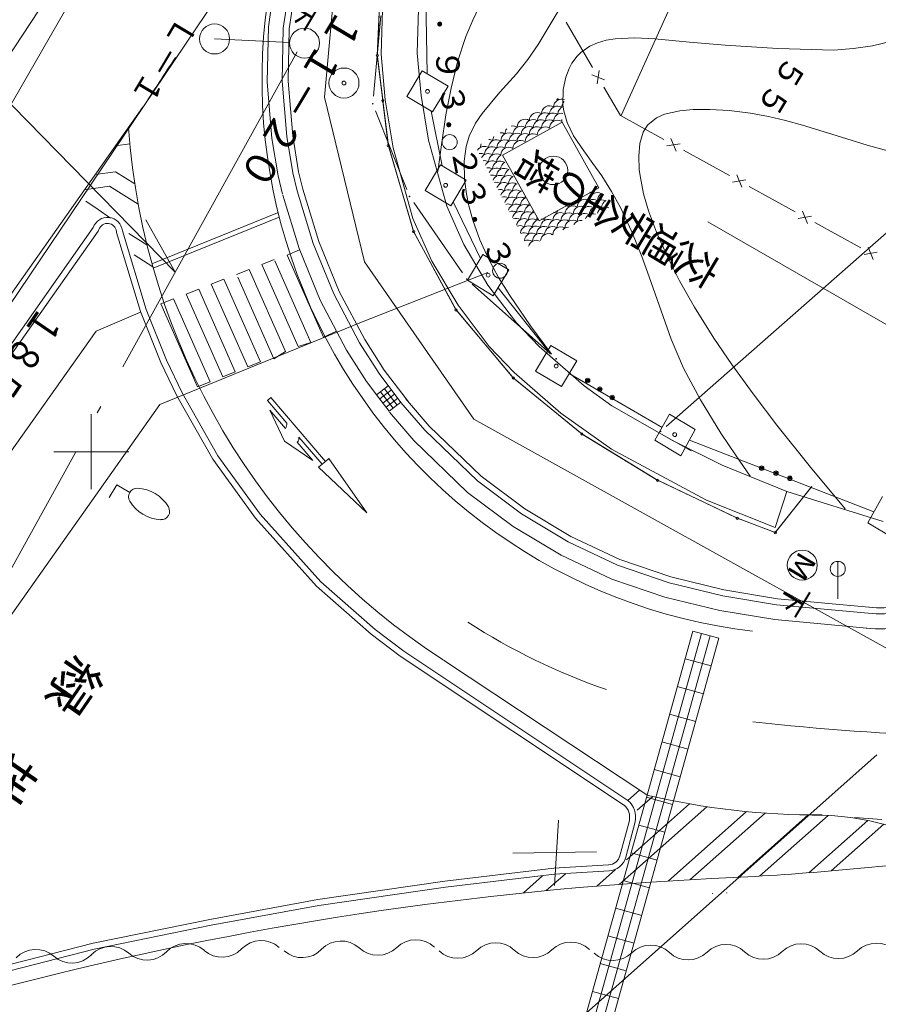
# Model space of a CAD drawing. Extents: x 25327 to 25606, y 31527 to 31824.
# Drawn here: x 25498 to 25526, y 31632 to 31664 of the extents above; entities that cross this region are included whole.
import ezdxf

# ---------------------------------------------------------------- set-up
doc = ezdxf.new("R2010")
doc.units = 0
doc.linetypes.add('long dashed dotted', pattern=[15.25, 12, -1.5, 0.25, -1.5])
doc.layers.add('\\M+5A4BD\\M+5A4CE\\M+5CBFB', color=136, linetype='Continuous', lineweight=0)
doc.layers.add('道路平面図', color=7, linetype='Continuous', lineweight=0)
doc.styles.add('\\M+5A3CD\\M+5A3D3 \\M+5A5B4\\M+5A5B7\\M+5A5C3\\M+5A5AF', font='MS Gothic.ttf')

msp = doc.modelspace()

# ---------------------------------------------------------------- linework, layer by layer
at = {"layer": '\\M+5A4BD\\M+5A4CE\\M+5CBFB', "linetype": 'Continuous', "lineweight": 13}
for q in [(25443.522, 31716.515), (25501.817, 31657.722)]:
    msp.add_line((25502.798, 31655.98), q, dxfattribs=at)
at = {"layer": '道路平面図', "linetype": 'Continuous', "lineweight": 13}
for p, q in [((25500.433, 31668.004), (25485.123, 31644.811)), ((25508.322, 31667.994), (25507.776, 31661.814)), ((25517.652, 31661.201), (25520.615, 31667.75)), ((25517.652, 31661.201), (25520.615, 31667.75)), ((25505.112, 31666.499), (25494.216, 31650.349)), ((25500.03, 31666.265), (25491.928, 31652.202)), ((25506.183, 31666.079), (25505.9, 31664.148)), ((25509.661, 31666.193), (25509.53, 31663.197)), ((25509.659, 31666.137), (25509.532, 31663.253)), ((25511.189, 31662.591), (25511.133, 31666.336)), ((25506.675, 31665.989), (25506.399, 31664.106)), ((25506.872, 31665.953), (25506.599, 31664.09)), ((25509.66, 31663.242), (25509.734, 31665.743)), ((25510.931, 31665.626), (25510.861, 31663.278)), ((25512.916, 31664.798), (25512.709, 31664.375)), ((25512.916, 31664.798), (25512.709, 31664.375)), ((25509.4, 31661.839), (25509.649, 31664.52)), ((25515.553, 31664.675), (25514.884, 31663.564)), ((25515.553, 31664.675), (25514.884, 31663.564)), ((25505.9, 31664.148), (25505.863, 31662.323)), ((25506.399, 31664.106), (25506.363, 31662.339)), ((25506.599, 31664.09), (25506.563, 31662.345)), ((25512.709, 31664.375), (25512.48, 31663.828)), ((25512.709, 31664.375), (25512.48, 31663.828)), ((25516.699, 31662.796), (25515.822, 31664.309)), ((25516.699, 31662.796), (25515.822, 31664.309)), ((25504.11, 31663.748), (25506.606, 31663.633)), ((25512.48, 31663.828), (25512.201, 31662.983)), ((25512.48, 31663.828), (25512.201, 31662.983)), ((25517.458, 31663.753), (25517.155, 31663.703)), ((25517.458, 31663.753), (25517.155, 31663.703)), ((25518.104, 31663.783), (25517.458, 31663.753)), ((25518.104, 31663.783), (25517.458, 31663.753)), ((25518.775, 31663.749), (25518.104, 31663.783)), ((25518.775, 31663.749), (25518.104, 31663.783)), ((25519.93, 31663.647), (25518.775, 31663.749)), ((25519.93, 31663.647), (25518.775, 31663.749)), ((25514.884, 31663.564), (25514.54, 31663.065)), ((25514.884, 31663.564), (25514.54, 31663.065)), ((25516.61, 31663.509), (25516.305, 31663.298)), ((25516.61, 31663.509), (25516.305, 31663.298)), ((25516.871, 31663.623), (25516.61, 31663.509)), ((25516.871, 31663.623), (25516.61, 31663.509)), ((25517.155, 31663.703), (25516.871, 31663.623)), ((25517.155, 31663.703), (25516.871, 31663.623)), ((25521.121, 31663.542), (25519.93, 31663.647)), ((25521.121, 31663.542), (25519.93, 31663.647)), ((25522.874, 31663.427), (25521.121, 31663.542)), ((25522.874, 31663.427), (25521.121, 31663.542)), ((25524.743, 31663.38), (25522.874, 31663.427)), ((25524.743, 31663.38), (25522.874, 31663.427)), ((25525.393, 31663.428), (25524.743, 31663.38)), ((25525.393, 31663.428), (25524.743, 31663.38)), ((25526.026, 31663.52), (25525.393, 31663.428)), ((25526.026, 31663.52), (25525.393, 31663.428)), ((25526.632, 31663.662), (25526.026, 31663.52)), ((25526.632, 31663.662), (25526.026, 31663.52)), ((25509.53, 31663.197), (25509.898, 31660.198)), ((25509.533, 31663.169), (25509.71, 31661.726)), ((25509.66, 31663.242), (25509.796, 31661.718)), ((25510.861, 31663.278), (25510.987, 31661.869)), ((25516.187, 31663.179), (25516.015, 31662.944)), ((25516.187, 31663.179), (25516.015, 31662.944)), ((25516.305, 31663.298), (25516.187, 31663.179)), ((25516.305, 31663.298), (25516.187, 31663.179)), ((25512.201, 31662.983), (25511.986, 31662.111)), ((25512.201, 31662.983), (25511.986, 31662.111)), ((25514.54, 31663.065), (25514.165, 31662.587)), ((25514.54, 31663.065), (25514.165, 31662.587)), ((25515.921, 31662.767), (25515.81, 31662.477)), ((25515.921, 31662.767), (25515.81, 31662.477)), ((25516.015, 31662.944), (25515.921, 31662.767)), ((25516.015, 31662.944), (25515.921, 31662.767)), ((25532.952, 31662.969), (25519.158, 31650.841)), ((25532.952, 31662.969), (25519.158, 31650.841)), ((25511.028, 31662.688), (25510.515, 31661.829)), ((25511.886, 31662.175), (25511.028, 31662.688)), ((25514.165, 31662.587), (25513.612, 31661.971)), ((25514.165, 31662.587), (25513.612, 31661.971)), ((25515.81, 31662.477), (25515.723, 31662.064)), ((25515.81, 31662.477), (25515.723, 31662.064)), ((25516.679, 31662.553), (25517.097, 31662.391)), ((25516.679, 31662.553), (25517.097, 31662.391)), ((25516.854, 31662.25), (25516.921, 31662.693)), ((25516.854, 31662.25), (25516.921, 31662.693)), ((25505.863, 31662.323), (25506.018, 31660.436)), ((25506.363, 31662.339), (25506.515, 31660.497)), ((25506.563, 31662.345), (25506.713, 31660.522)), ((25511.374, 31661.317), (25511.886, 31662.175)), ((25511.986, 31662.111), (25511.817, 31661.221)), ((25511.986, 31662.111), (25511.817, 31661.221)), ((25517.627, 31661.197), (25517.076, 31662.147)), ((25517.627, 31661.197), (25517.076, 31662.147)), ((25507.776, 31661.814), (25509.107, 31656.323)), ((25510.515, 31661.829), (25511.374, 31661.317)), ((25510.987, 31661.869), (25511.231, 31660.378)), ((25513.612, 31661.971), (25513.02, 31661.27)), ((25513.612, 31661.971), (25513.02, 31661.27)), ((25515.723, 31662.064), (25515.716, 31661.541)), ((25515.723, 31662.064), (25515.716, 31661.541)), ((25473.9, 31622.004), (25501.708, 31661.463)), ((25509.717, 31661.669), (25509.894, 31660.226)), ((25509.796, 31661.718), (25510.058, 31660.119)), ((25515.716, 31661.541), (25515.743, 31661.353)), ((25515.716, 31661.541), (25515.743, 31661.353)), ((25510.51, 31658.737), (25509.47, 31661.358)), ((25511.688, 31659.528), (25511.32, 31661.349)), ((25511.817, 31661.221), (25511.667, 31660.217)), ((25511.817, 31661.221), (25511.667, 31660.217)), ((25513.02, 31661.27), (25512.8, 31660.942)), ((25513.02, 31661.27), (25512.8, 31660.942)), ((25515.743, 31661.353), (25515.853, 31660.971)), ((25515.743, 31661.353), (25515.853, 31660.971)), ((25519.07, 31660.403), (25517.627, 31661.197)), ((25519.07, 31660.403), (25517.627, 31661.197)), ((25518.833, 31661.123), (25518.547, 31660.892)), ((25518.833, 31661.123), (25518.547, 31660.892)), ((25519.1, 31661.242), (25518.833, 31661.123)), ((25519.1, 31661.242), (25518.833, 31661.123)), ((25519.613, 31661.358), (25519.1, 31661.242)), ((25519.613, 31661.358), (25519.1, 31661.242)), ((25520.056, 31661.395), (25519.613, 31661.358)), ((25520.056, 31661.395), (25519.613, 31661.358)), ((25520.608, 31661.402), (25520.056, 31661.395)), ((25520.608, 31661.402), (25520.056, 31661.395)), ((25521.249, 31661.37), (25520.608, 31661.402)), ((25521.249, 31661.37), (25520.608, 31661.402)), ((25521.965, 31661.282), (25521.249, 31661.37)), ((25521.965, 31661.282), (25521.249, 31661.37)), ((25522.557, 31661.17), (25521.965, 31661.282)), ((25522.557, 31661.17), (25521.965, 31661.282)), ((25523.133, 31661.032), (25522.557, 31661.17)), ((25523.133, 31661.032), (25522.557, 31661.17)), ((25512.8, 31660.942), (25512.586, 31660.507)), ((25512.8, 31660.942), (25512.586, 31660.507)), ((25513.705, 31659.874), (25515.688, 31660.977)), ((25513.705, 31659.874), (25515.688, 31660.977)), ((25515.688, 31660.977), (25516.905, 31658.792)), ((25515.688, 31660.977), (25516.905, 31658.792)), ((25515.853, 31660.971), (25516.07, 31660.524)), ((25515.853, 31660.971), (25516.07, 31660.524)), ((25518.534, 31660.876), (25518.39, 31660.64)), ((25518.534, 31660.876), (25518.39, 31660.64)), ((25518.547, 31660.892), (25518.534, 31660.876)), ((25518.547, 31660.892), (25518.534, 31660.876)), ((25523.698, 31660.875), (25523.133, 31661.032)), ((25523.698, 31660.875), (25523.133, 31661.032)), ((25524.815, 31660.53), (25523.698, 31660.875)), ((25524.815, 31660.53), (25523.698, 31660.875)), ((25506.515, 31660.497), (25506.712, 31659.287)), ((25506.713, 31660.522), (25506.908, 31659.327)), ((25512.586, 31660.507), (25512.485, 31660.168)), ((25512.586, 31660.507), (25512.485, 31660.168)), ((25516.07, 31660.524), (25516.405, 31660.017)), ((25516.07, 31660.524), (25516.405, 31660.017)), ((25518.39, 31660.64), (25518.278, 31660.262)), ((25518.39, 31660.64), (25518.278, 31660.262)), ((25525.85, 31660.216), (25524.815, 31660.53)), ((25525.85, 31660.216), (25524.815, 31660.53)), ((25501.288, 31660.259), (25500.813, 31660.193)), ((25501.288, 31660.259), (25500.813, 31660.193)), ((25506.018, 31660.436), (25506.222, 31659.187)), ((25509.898, 31660.198), (25510.741, 31657.332)), ((25509.914, 31660.144), (25510.725, 31657.386)), ((25511.231, 31660.378), (25511.844, 31658.177)), ((25511.667, 31660.217), (25511.613, 31659.813)), ((25511.667, 31660.217), (25511.613, 31659.813)), ((25512.485, 31660.168), (25512.422, 31659.675)), ((25512.485, 31660.168), (25512.422, 31659.675)), ((25518.278, 31660.262), (25518.24, 31659.84)), ((25518.278, 31660.262), (25518.24, 31659.84)), ((25519.178, 31660.184), (25519.619, 31660.26)), ((25519.178, 31660.184), (25519.619, 31660.26)), ((25519.484, 31660.015), (25519.313, 31660.429)), ((25519.484, 31660.015), (25519.313, 31660.429)), ((25526.856, 31659.929), (25525.85, 31660.216)), ((25526.856, 31659.929), (25525.85, 31660.216)), ((25510.713, 31657.769), (25510.058, 31660.119)), ((25511.613, 31659.813), (25511.552, 31659.335)), ((25511.613, 31659.813), (25511.552, 31659.335)), ((25513.705, 31659.874), (25514.922, 31657.688)), ((25513.705, 31659.874), (25514.922, 31657.688)), ((25516.405, 31660.017), (25516.71, 31659.604)), ((25516.405, 31660.017), (25516.71, 31659.604)), ((25518.24, 31659.84), (25518.258, 31659.406)), ((25518.24, 31659.84), (25518.258, 31659.406)), ((25521.259, 31659.197), (25519.727, 31660.041)), ((25521.259, 31659.197), (25519.727, 31660.041)), ((25511.634, 31659.56), (25511.122, 31658.702)), ((25512.493, 31659.047), (25511.634, 31659.56)), ((25512.422, 31659.675), (25512.438, 31659.064)), ((25512.422, 31659.675), (25512.438, 31659.064)), ((25516.71, 31659.604), (25517.005, 31659.188)), ((25516.71, 31659.604), (25517.005, 31659.188)), ((25500.813, 31659.324), (25500.135, 31659.23)), ((25500.813, 31659.324), (25500.135, 31659.23)), ((25500.813, 31659.324), (25501.453, 31658.922)), ((25500.813, 31659.324), (25501.453, 31658.922)), ((25506.222, 31659.187), (25506.372, 31658.574)), ((25506.712, 31659.287), (25506.857, 31658.693)), ((25506.908, 31659.327), (25507.052, 31658.74)), ((25517.005, 31659.188), (25517.336, 31658.666)), ((25517.005, 31659.188), (25517.336, 31658.666)), ((25518.258, 31659.406), (25518.283, 31659.186)), ((25518.258, 31659.406), (25518.283, 31659.186)), ((25518.283, 31659.186), (25518.401, 31658.588)), ((25518.283, 31659.186), (25518.401, 31658.588)), ((25521.674, 31658.809), (25521.502, 31659.223)), ((25521.674, 31658.809), (25521.502, 31659.223)), ((25500.612, 31658.842), (25499.78, 31658.727)), ((25500.612, 31658.842), (25499.78, 31658.727)), ((25500.612, 31658.842), (25501.567, 31658.241)), ((25500.612, 31658.842), (25501.567, 31658.241)), ((25511.98, 31658.189), (25512.493, 31659.047)), ((25512.438, 31659.064), (25512.501, 31658.588)), ((25512.438, 31659.064), (25512.501, 31658.588)), ((25521.367, 31658.978), (25521.809, 31659.055)), ((25521.367, 31658.978), (25521.809, 31659.055)), ((25523.449, 31657.992), (25521.916, 31658.836)), ((25523.449, 31657.992), (25521.916, 31658.836)), ((25506.379, 31658.547), (25506.925, 31656.765)), ((25507.396, 31656.933), (25506.857, 31658.693)), ((25507.049, 31658.751), (25507.585, 31657)), ((25511.122, 31658.702), (25511.98, 31658.189)), ((25512.501, 31658.588), (25512.581, 31658.193)), ((25512.501, 31658.588), (25512.581, 31658.193)), ((25516.905, 31658.792), (25514.922, 31657.688)), ((25516.905, 31658.792), (25514.922, 31657.688)), ((25517.336, 31658.666), (25517.63, 31658.136)), ((25517.336, 31658.666), (25517.63, 31658.136)), ((25518.401, 31658.588), (25518.57, 31658.025)), ((25518.401, 31658.588), (25518.57, 31658.025)), ((25500.23, 31658.063), (25499.821, 31658.351)), ((25500.23, 31658.063), (25499.821, 31658.351)), ((25512.364, 31655.956), (25510.744, 31658.299)), ((25511.844, 31658.177), (25512.413, 31656.903)), ((25512.969, 31656.433), (25512.06, 31658.323)), ((25512.581, 31658.193), (25512.712, 31657.711)), ((25512.581, 31658.193), (25512.712, 31657.711)), ((25500.23, 31658.063), (25500.638, 31657.775)), ((25500.23, 31658.063), (25500.638, 31657.775)), ((25502.024, 31656.255), (25506.207, 31657.954)), ((25502.024, 31656.255), (25506.207, 31657.954)), ((25517.63, 31658.136), (25518.012, 31657.328)), ((25517.63, 31658.136), (25518.012, 31657.328)), ((25518.57, 31658.025), (25518.836, 31657.31)), ((25518.57, 31658.025), (25518.836, 31657.31)), ((25523.556, 31657.773), (25523.998, 31657.849)), ((25523.556, 31657.773), (25523.998, 31657.849)), ((25523.863, 31657.604), (25523.691, 31658.018)), ((25523.863, 31657.604), (25523.691, 31658.018)), ((25502.064, 31656.11), (25506.264, 31657.815)), ((25502.064, 31656.11), (25506.264, 31657.815)), ((25511.346, 31656.351), (25510.713, 31657.769)), ((25512.712, 31657.711), (25512.947, 31657.057)), ((25512.712, 31657.711), (25512.947, 31657.057)), ((25526.815, 31654.05), (25520.543, 31657.659)), ((25526.815, 31654.05), (25520.543, 31657.659)), ((25525.638, 31656.786), (25524.106, 31657.63)), ((25525.638, 31656.786), (25524.106, 31657.63)), ((25478.729, 31627.166), (25500.067, 31657.465)), ((25478.893, 31627.051), (25500.23, 31657.35)), ((25500.256, 31657.401), (25500.23, 31657.35)), ((25500.839, 31657.339), (25500.846, 31657.303)), ((25500.846, 31657.303), (25501.636, 31654.666)), ((25501.038, 31657.361), (25501.825, 31654.733)), ((25501.254, 31657.273), (25501.857, 31656.894)), ((25501.254, 31657.273), (25501.857, 31656.894)), ((25510.741, 31657.332), (25512.153, 31654.724)), ((25510.767, 31657.283), (25512.126, 31654.773)), ((25518.012, 31657.328), (25518.345, 31656.504)), ((25518.012, 31657.328), (25518.345, 31656.504)), ((25518.836, 31657.31), (25519.194, 31656.493)), ((25518.836, 31657.31), (25519.194, 31656.493)), ((25508.077, 31655.255), (25507.396, 31656.933)), ((25507.585, 31657), (25508.258, 31655.34)), ((25512.413, 31656.903), (25513.217, 31655.548)), ((25512.947, 31657.057), (25513.237, 31656.423)), ((25512.947, 31657.057), (25513.237, 31656.423)), ((25501.426, 31656.556), (25502.049, 31656.164)), ((25501.426, 31656.556), (25502.049, 31656.164)), ((25506.526, 31656.542), (25506.937, 31656.725)), ((25507.733, 31653.818), (25506.526, 31656.542)), ((25506.925, 31656.765), (25507.623, 31655.044)), ((25513.049, 31656.568), (25512.537, 31655.709)), ((25513.908, 31656.055), (25513.049, 31656.568)), ((25525.746, 31656.567), (25526.187, 31656.644)), ((25525.746, 31656.567), (25526.187, 31656.644)), ((25526.052, 31656.399), (25525.881, 31656.813)), ((25526.052, 31656.399), (25525.881, 31656.813)), ((25505.678, 31656.234), (25506.098, 31656.398)), ((25506.89, 31653.5), (25505.678, 31656.234)), ((25507.321, 31653.635), (25506.115, 31656.36)), ((25509.107, 31656.323), (25512.746, 31651.09)), ((25512.22, 31654.878), (25511.346, 31656.351)), ((25513.237, 31656.423), (25513.571, 31655.806)), ((25513.237, 31656.423), (25513.571, 31655.806)), ((25518.345, 31656.504), (25518.591, 31655.823)), ((25518.345, 31656.504), (25518.591, 31655.823)), ((25519.194, 31656.493), (25519.601, 31655.688)), ((25519.194, 31656.493), (25519.601, 31655.688)), ((25504.839, 31655.907), (25505.259, 31656.071)), ((25506.471, 31653.333), (25505.259, 31656.071)), ((25509.009, 31654.313), (25513.211, 31655.97)), ((25513.395, 31655.197), (25513.908, 31656.055)), ((25504, 31655.58), (25504.419, 31655.744)), ((25505.217, 31652.833), (25504, 31655.58)), ((25505.635, 31652.999), (25504.419, 31655.744)), ((25506.087, 31653.089), (25504.881, 31655.814)), ((25512.537, 31655.709), (25513.395, 31655.197)), ((25515.302, 31653.264), (25512.693, 31655.584)), ((25513.217, 31655.548), (25514.167, 31654.288)), ((25513.571, 31655.806), (25513.942, 31655.204)), ((25513.571, 31655.806), (25513.942, 31655.204)), ((25518.591, 31655.823), (25518.916, 31654.879)), ((25518.591, 31655.823), (25518.916, 31654.879)), ((25519.601, 31655.688), (25520.099, 31654.81)), ((25519.601, 31655.688), (25520.099, 31654.81)), ((25503.161, 31655.253), (25503.58, 31655.417)), ((25504.381, 31652.499), (25503.161, 31655.253)), ((25504.799, 31652.666), (25503.58, 31655.417)), ((25508.939, 31653.632), (25508.077, 31655.255)), ((25508.258, 31655.34), (25509.112, 31653.733)), ((25513.554, 31655.464), (25515.216, 31653.371)), ((25513.942, 31655.204), (25514.639, 31654.194)), ((25513.942, 31655.204), (25514.639, 31654.194)), ((25502.321, 31654.926), (25502.741, 31655.09)), ((25503.544, 31652.165), (25502.321, 31654.926)), ((25503.962, 31652.332), (25502.741, 31655.09)), ((25507.623, 31655.044), (25508.507, 31653.381)), ((25513.253, 31653.508), (25512.22, 31654.878)), ((25518.916, 31654.879), (25519.324, 31653.747)), ((25518.916, 31654.879), (25519.324, 31653.747)), ((25501.638, 31654.652), (25500.16, 31654.012)), ((25501.636, 31654.666), (25502.322, 31652.974)), ((25501.825, 31654.733), (25502.505, 31653.055)), ((25512.153, 31654.724), (25514.059, 31652.46)), ((25512.188, 31654.682), (25514.023, 31652.502)), ((25520.099, 31654.81), (25520.746, 31653.78)), ((25520.099, 31654.81), (25520.746, 31653.78)), ((25502.285, 31651.576), (25509.009, 31654.313)), ((25514.167, 31654.288), (25514.922, 31653.504)), ((25500.16, 31654.012), (25483.187, 31630.066)), ((25508.144, 31654), (25507.733, 31653.818)), ((25514.639, 31654.194), (25515.335, 31653.254)), ((25514.639, 31654.194), (25515.335, 31653.254)), ((25507.321, 31653.635), (25506.89, 31653.5)), ((25509.588, 31652.611), (25508.939, 31653.632)), ((25509.112, 31653.733), (25509.757, 31652.718)), ((25519.324, 31653.747), (25519.736, 31652.783)), ((25519.324, 31653.747), (25519.736, 31652.783)), ((25520.746, 31653.78), (25521.344, 31652.901)), ((25520.746, 31653.78), (25521.344, 31652.901)), ((25506.471, 31653.333), (25506.087, 31653.089)), ((25508.507, 31653.381), (25509.166, 31652.343)), ((25514.094, 31652.634), (25513.253, 31653.508)), ((25515.316, 31653.539), (25514.804, 31652.681)), ((25514.922, 31653.504), (25516.427, 31652.195)), ((25516.175, 31653.027), (25515.316, 31653.539)), ((25502.322, 31652.974), (25502.852, 31651.867)), ((25502.505, 31653.055), (25503.029, 31651.96)), ((25505.635, 31652.999), (25505.217, 31652.833)), ((25515.662, 31652.169), (25516.175, 31653.027)), ((25504.381, 31652.499), (25504.799, 31652.666)), ((25509.588, 31652.611), (25510.319, 31651.644)), ((25509.757, 31652.718), (25510.565, 31651.664)), ((25515.639, 31651.29), (25514.094, 31652.634)), ((25514.804, 31652.681), (25515.662, 31652.169)), ((25519.018, 31650.811), (25515.922, 31652.604)), ((25519.736, 31652.783), (25520.293, 31651.724)), ((25519.736, 31652.783), (25520.293, 31651.724)), ((25521.344, 31652.901), (25522.052, 31651.924)), ((25521.344, 31652.901), (25522.052, 31651.924)), ((25503.962, 31652.332), (25503.544, 31652.165)), ((25509.55, 31651.84), (25509.166, 31652.343)), ((25514.059, 31652.46), (25516.344, 31650.593)), ((25514.102, 31652.425), (25516.302, 31650.628)), ((25503.029, 31651.96), (25504.221, 31649.865)), ((25509.895, 31652.194), (25509.508, 31651.895)), ((25509.613, 31651.759), (25510, 31652.057)), ((25509.637, 31651.995), (25510.058, 31651.449)), ((25509.766, 31652.094), (25510.187, 31651.548)), ((25516.427, 31652.195), (25517.344, 31651.525)), ((25522.052, 31651.924), (25522.842, 31650.89)), ((25522.052, 31651.924), (25522.842, 31650.89)), ((25502.88, 31651.818), (25502.285, 31651.576)), ((25502.852, 31651.867), (25504.053, 31649.757)), ((25505.98, 31651.805), (25505.867, 31651.708)), ((25505.98, 31651.805), (25505.867, 31651.708)), ((25505.867, 31651.708), (25506.514, 31650.952)), ((25505.867, 31651.708), (25506.514, 31650.952)), ((25507.802, 31649.679), (25505.98, 31651.805)), ((25507.802, 31649.679), (25505.98, 31651.805)), ((25509.508, 31651.895), (25509.929, 31651.349)), ((25509.718, 31651.622), (25510.105, 31651.921)), ((25509.824, 31651.486), (25510.21, 31651.784)), ((25509.929, 31651.349), (25510.316, 31651.648)), ((25511.116, 31650.714), (25510.319, 31651.644)), ((25510.47, 31651.775), (25511.261, 31650.851)), ((25520.293, 31651.724), (25520.977, 31650.618)), ((25520.293, 31651.724), (25520.977, 31650.618)), ((25486.796, 31629.655), (25502.285, 31651.576)), ((25502.285, 31651.576), (25486.817, 31629.685)), ((25506.436, 31650.352), (25505.948, 31651.382)), ((25506.468, 31650.775), (25505.948, 31651.382)), ((25506.436, 31650.352), (25505.948, 31651.382)), ((25506.468, 31650.775), (25505.948, 31651.382)), ((25509.939, 31651.319), (25510.752, 31650.371)), ((25515.639, 31651.29), (25517.327, 31650.081)), ((25517.344, 31651.525), (25519.386, 31650.363)), ((25500, 31651.25), (25500, 31648.75)), ((25512.746, 31651.09), (25527.079, 31643.132)), ((25519.264, 31651.254), (25518.778, 31650.38)), ((25520.123, 31650.742), (25519.264, 31651.254)), ((25512.864, 31649.028), (25511.116, 31650.714)), ((25511.261, 31650.851), (25512.994, 31649.181)), ((25518.823, 31650.684), (25519.981, 31650.03)), ((25519.637, 31649.867), (25520.123, 31650.742)), ((25520.977, 31650.618), (25521.48, 31649.868)), ((25520.977, 31650.618), (25521.48, 31649.868)), ((25522.842, 31650.89), (25523.965, 31649.489)), ((25522.842, 31650.89), (25523.965, 31649.489)), ((25506.436, 31650.352), (25507.379, 31649.712)), ((25506.436, 31650.352), (25507.379, 31649.712)), ((25507.379, 31649.712), (25506.858, 31650.319)), ((25507.379, 31649.712), (25506.858, 31650.319)), ((25506.914, 31650.485), (25507.688, 31649.582)), ((25506.914, 31650.485), (25507.688, 31649.582)), ((25510.752, 31650.371), (25512.54, 31648.647)), ((25516.344, 31650.593), (25518.865, 31649.05)), ((25516.392, 31650.564), (25518.818, 31649.079)), ((25518.778, 31650.38), (25519.637, 31649.867)), ((25519.386, 31650.363), (25521.021, 31649.548)), ((25526.073, 31647.996), (25519.926, 31650.389)), ((25501.25, 31650), (25498.75, 31650)), ((25520.496, 31648.391), (25517.327, 31650.081)), ((25504.053, 31649.757), (25505.471, 31647.792)), ((25504.221, 31649.865), (25505.626, 31647.917)), ((25507.688, 31649.582), (25507.802, 31649.679)), ((25507.688, 31649.582), (25507.802, 31649.679)), ((25507.916, 31649.777), (25507.802, 31649.679)), ((25507.916, 31649.777), (25507.802, 31649.679)), ((25509.176, 31647.96), (25507.916, 31649.777)), ((25509.176, 31647.96), (25507.916, 31649.777)), ((25521.48, 31649.868), (25521.951, 31649.185)), ((25521.48, 31649.868), (25521.951, 31649.185)), ((25507.688, 31649.582), (25507.574, 31649.484)), ((25507.688, 31649.582), (25507.574, 31649.484)), ((25509.176, 31647.96), (25507.574, 31649.484)), ((25509.176, 31647.96), (25507.574, 31649.484)), ((25521.021, 31649.548), (25523.169, 31648.677)), ((25523.965, 31649.489), (25525.113, 31648.099)), ((25523.965, 31649.489), (25525.113, 31648.099)), ((25514.331, 31647.931), (25512.864, 31649.028)), ((25512.994, 31649.181), (25514.443, 31648.098)), ((25518.865, 31649.05), (25521.526, 31647.782)), ((25518.915, 31649.026), (25521.476, 31647.805)), ((25500.856, 31648.9), (25500.599, 31648.471)), ((25501.285, 31648.644), (25500.856, 31648.9)), ((25512.54, 31648.647), (25514.052, 31647.515)), ((25523.169, 31648.677), (25522.781, 31647.477)), ((25522.787, 31647.308), (25524.011, 31648.847)), ((25522.81, 31647.337), (25523.988, 31648.818)), ((25526.377, 31647.68), (25523.169, 31648.677)), ((25522.781, 31647.477), (25520.496, 31648.391)), ((25526.358, 31648.509), (25525.872, 31647.635)), ((25514.443, 31648.098), (25515.982, 31647.178)), ((25505.471, 31647.792), (25507.503, 31645.527)), ((25505.626, 31647.917), (25507.644, 31645.67)), ((25515.888, 31647.001), (25514.331, 31647.931)), ((25521.526, 31647.782), (25522.787, 31647.308)), ((25521.55, 31647.773), (25522.763, 31647.317)), ((25514.052, 31647.515), (25515.652, 31646.56)), ((25525.872, 31647.635), (25526.731, 31647.122)), ((25515.982, 31647.178), (25517.605, 31646.407)), ((25517.53, 31646.221), (25515.888, 31647.001)), ((25515.652, 31646.56), (25517.342, 31645.757)), ((25517.605, 31646.407), (25519.309, 31645.828)), ((25524.871, 31645.1), (25524.871, 31646.349)), ((25519.253, 31645.636), (25517.53, 31646.221)), ((25517.342, 31645.757), (25519.113, 31645.156)), ((25519.309, 31645.828), (25521.077, 31645.396)), ((25507.503, 31645.527), (25509.329, 31643.928)), ((25507.644, 31645.67), (25509.455, 31644.083)), ((25521.037, 31645.2), (25519.253, 31645.636)), ((25521.077, 31645.396), (25522.858, 31645.104)), ((25519.113, 31645.156), (25520.938, 31644.71)), ((25522.833, 31644.906), (25521.037, 31645.2)), ((25522.858, 31645.104), (25525.902, 31644.822)), ((25520.938, 31644.71), (25522.77, 31644.41)), ((25525.883, 31644.623), (25522.833, 31644.906)), ((25522.77, 31644.41), (25525.837, 31644.126)), ((25509.455, 31644.083), (25510.411, 31643.358)), ((25509.329, 31643.928), (25510.295, 31643.195)), ((25515.928, 31629.257), (25520.038, 31644.029)), ((25520.038, 31644.029), (25515.928, 31629.257)), ((25520.328, 31643.948), (25516.218, 31629.176)), ((25520.618, 31643.867), (25516.508, 31629.096)), ((25516.798, 31629.015), (25520.908, 31643.787)), ((25520.908, 31643.787), (25520.038, 31644.029)), ((25510.295, 31643.195), (25517.765, 31638.22)), ((25510.411, 31643.358), (25517.881, 31638.382)), ((25519.781, 31643.106), (25520.652, 31642.864)), ((25511.735, 31643.061), (25518.508, 31638.567)), ((25511.735, 31643.061), (25518.508, 31638.567)), ((25519.524, 31642.182), (25520.395, 31641.94)), ((25519.268, 31641.259), (25520.138, 31641.017)), ((25519.011, 31640.336), (25519.881, 31640.094)), ((25526.167, 31639.9), (25512.415, 31627.692)), ((25518.754, 31639.413), (25519.624, 31639.171)), ((25517.876, 31638.387), (25518.263, 31638.73)), ((25517.876, 31638.387), (25518.263, 31638.73)), ((25518.192, 31638.066), (25518.706, 31638.521)), ((25518.192, 31638.066), (25518.706, 31638.521)), ((25518.497, 31638.489), (25519.367, 31638.247)), ((25517.583, 31635.59), (25520.506, 31638.178)), ((25517.583, 31635.59), (25520.506, 31638.178)), ((25517.83, 31636.41), (25519.933, 31638.272)), ((25517.83, 31636.41), (25519.933, 31638.272)), ((25519.217, 31635.702), (25521.828, 31638.014)), ((25519.217, 31635.702), (25521.828, 31638.014)), ((25519.943, 31635.744), (25522.448, 31637.962)), ((25519.943, 31635.744), (25522.448, 31637.962)), ((25521.542, 31635.824), (25523.889, 31637.902)), ((25521.542, 31635.824), (25523.889, 31637.902)), ((25522.267, 31635.865), (25524.55, 31637.887)), ((25522.267, 31635.865), (25524.55, 31637.887)), ((25515.569, 31637.724), (25515.433, 31635.548)), ((25517.613, 31636.543), (25517.927, 31637.72)), ((25517.806, 31636.492), (25518.123, 31637.678)), ((25518.24, 31637.566), (25519.11, 31637.324)), ((25523.901, 31635.977), (25525.868, 31637.718)), ((25523.901, 31635.977), (25525.868, 31637.718)), ((25524.648, 31636.037), (25526.404, 31637.592)), ((25524.648, 31636.037), (25526.404, 31637.592)), ((25526.337, 31637.75), (25525.431, 31637.818)), ((25516.835, 31636.676), (25514.043, 31636.634)), ((25517.983, 31636.643), (25518.853, 31636.401)), ((25517.237, 31636.239), (25515.412, 31636.128)), ((25515.412, 31636.128), (25511.78, 31635.699)), ((25515.43, 31635.929), (25511.806, 31635.501)), ((25514.395, 31635.305), (25515.035, 31635.872)), ((25514.395, 31635.305), (25515.035, 31635.872)), ((25515.16, 31635.382), (25515.795, 31635.943)), ((25515.16, 31635.382), (25515.795, 31635.943)), ((25517.25, 31636.04), (25515.43, 31635.929)), ((25516.838, 31635.531), (25517.466, 31636.087)), ((25516.838, 31635.531), (25517.466, 31636.087)), ((25511.78, 31635.699), (25507.552, 31635.086)), ((25517.726, 31635.72), (25518.596, 31635.478)), ((25520.674, 31635.781), (25521.145, 31635.804)), ((25520.674, 31635.781), (25521.145, 31635.804)), ((25511.806, 31635.501), (25507.585, 31634.889)), ((25520.703, 31635.282), (25520.693, 31635.282)), ((25520.703, 31635.282), (25520.693, 31635.282)), ((25520.703, 31635.282), (25520.693, 31635.282)), ((25520.703, 31635.282), (25520.693, 31635.282)), ((25520.698, 31635.287), (25520.698, 31635.277)), ((25520.698, 31635.287), (25520.698, 31635.277)), ((25520.698, 31635.287), (25520.698, 31635.277)), ((25520.698, 31635.287), (25520.698, 31635.277)), ((25521.174, 31635.305), (25521.164, 31635.305)), ((25521.174, 31635.305), (25521.164, 31635.305)), ((25521.174, 31635.305), (25521.164, 31635.305)), ((25521.174, 31635.305), (25521.164, 31635.305)), ((25521.169, 31635.31), (25521.169, 31635.3)), ((25521.169, 31635.31), (25521.169, 31635.3)), ((25521.169, 31635.31), (25521.169, 31635.3)), ((25507.552, 31635.086), (25503.952, 31634.425)), ((25507.585, 31634.889), (25503.99, 31634.228)), ((25517.469, 31634.797), (25518.339, 31634.554)), ((25503.952, 31634.425), (25500.059, 31633.628)), ((25503.99, 31634.228), (25500.103, 31633.433)), ((25500.059, 31633.628), (25495.929, 31632.568)), ((25517.212, 31633.873), (25518.083, 31633.631)), ((25500.103, 31633.433), (25495.981, 31632.375)), ((25516.955, 31632.95), (25517.826, 31632.708)), ((25516.699, 31632.027), (25517.569, 31631.785))]:
    msp.add_line(p, q, dxfattribs=at)
at = {"layer": '道路平面図', "linetype": 'long dashed dotted', "lineweight": 13}
msp.add_line((25506.863, 31663.321), (25494.234, 31640.513), dxfattribs=at)
at = {"layer": '道路平面図', "linetype": 'Continuous', "lineweight": 13}
for centre, radius in [((25504.11, 31663.748), 0.5), ((25507.106, 31663.61), 0.5), ((25509.53, 31663.197), 0.038), ((25508.42, 31662.281), 0.5), ((25508.42, 31662.281), 0.0625), ((25511.201, 31662.002), 0.0625), ((25509.377, 31661.59), 0.01), ((25509.377, 31661.59), 0.01), ((25509.714, 31661.697), 0.038), ((25511.941, 31660.311), 0.25), ((25511.941, 31660.311), 0.25), ((25509.898, 31660.198), 0.038), ((25515.398, 31659.372), 0.476), ((25515.398, 31659.372), 0.476), ((25511.807, 31658.874), 0.0625), ((25510.602, 31658.505), 0.01), ((25510.602, 31658.505), 0.01), ((25510.741, 31657.332), 0.038), ((25513.619, 31656.028), 0.25), ((25513.619, 31656.028), 0.25), ((25513.222, 31655.882), 0.0625), ((25512.506, 31655.75), 0.01), ((25512.506, 31655.75), 0.01), ((25512.153, 31654.724), 0.038), ((25515.489, 31652.854), 0.0625), ((25515.488, 31653.098), 0.01), ((25515.488, 31653.098), 0.01), ((25514.059, 31652.46), 0.038), ((25516.538, 31652.372), 0.075), ((25516.538, 31652.372), 0.075), ((25516.538, 31652.372), 0.045), ((25516.538, 31652.372), 0.045), ((25516.538, 31652.372), 0.015), ((25516.538, 31652.372), 0.015), ((25516.943, 31652.086), 0.075), ((25516.943, 31652.086), 0.075), ((25516.943, 31652.086), 0.045), ((25516.943, 31652.086), 0.045), ((25516.943, 31652.086), 0.015), ((25516.943, 31652.086), 0.015), ((25517.357, 31651.808), 0.075), ((25517.357, 31651.808), 0.075), ((25517.357, 31651.808), 0.045), ((25517.357, 31651.808), 0.045), ((25517.357, 31651.808), 0.015), ((25517.357, 31651.808), 0.015), ((25516.344, 31650.593), 0.038), ((25518.971, 31650.676), 0.01), ((25518.971, 31650.676), 0.01), ((25519.437, 31650.569), 0.0625), ((25522.336, 31649.454), 0.075), ((25522.336, 31649.454), 0.075), ((25522.336, 31649.454), 0.045), ((25522.336, 31649.454), 0.045), ((25522.336, 31649.454), 0.015), ((25522.336, 31649.454), 0.015), ((25522.813, 31649.285), 0.075), ((25522.813, 31649.285), 0.075), ((25522.813, 31649.285), 0.045), ((25522.813, 31649.285), 0.045), ((25522.813, 31649.285), 0.015), ((25522.813, 31649.285), 0.015), ((25518.865, 31649.05), 0.038), ((25523.276, 31649.116), 0.075), ((25523.276, 31649.116), 0.075), ((25523.276, 31649.116), 0.045), ((25523.276, 31649.116), 0.045), ((25523.276, 31649.116), 0.015), ((25523.276, 31649.116), 0.015), ((25521.526, 31647.782), 0.038), ((25522.787, 31647.308), 0.038), ((25523.686, 31646.222), 0.5), ((25524.871, 31646.099), 0.25), ((25521.734, 31635.97), 0.01), ((25521.734, 31635.97), 0.01)]:
    msp.add_circle(centre, radius, dxfattribs=at)
for centre, radius, start, end in [((25524.183, 31662.394), 18.495, 148.7024, 263.2965), ((25208.335, 31854.404), 351.137, 326.6684, 326.9947), ((25208.335, 31854.404), 351.137, 326.6684, 326.9947), ((25515.808, 31661.715), 0.265, 167.625, 180.1773), ((25515.808, 31661.715), 0.265, 167.625, 180.1773), ((25515.265, 31661.259), 0.264, 57.6065, 180.1804), ((25515.265, 31661.259), 0.264, 57.6065, 180.1804), ((25515.535, 31661.25), 0.264, 57.6065, 180.1804), ((25515.535, 31661.25), 0.264, 57.6065, 180.1804), ((25515.672, 31661.483), 0.264, 69.125, 180.1809), ((25515.672, 31661.483), 0.264, 69.125, 180.1809), ((25515.402, 31661.491), 0.265, 57.6157, 69.5424), ((25515.402, 31661.491), 0.265, 57.6157, 69.5424), ((25515.804, 31661.242), 0.264, 104.9443, 180.1813), ((25515.804, 31661.242), 0.264, 104.9443, 180.1813), ((25515.941, 31661.475), 0.264, 133.9405, 180.1808), ((25515.941, 31661.475), 0.264, 133.9405, 180.1808), ((25514.859, 31661.035), 0.264, 57.6065, 180.1804), ((25514.859, 31661.035), 0.264, 57.6065, 180.1804), ((25515.129, 31661.026), 0.264, 57.6065, 180.1804), ((25515.129, 31661.026), 0.264, 57.6065, 180.1804), ((25515.398, 31661.018), 0.264, 57.6065, 180.1804), ((25515.398, 31661.018), 0.264, 57.6065, 180.1804), ((25515.668, 31661.01), 0.264, 81.3986, 180.1791), ((25515.668, 31661.01), 0.264, 81.3986, 180.1791), ((25524.183, 31662.394), 22.994, 183.9639, 237.2074), ((25524.183, 31662.394), 22.994, 183.9639, 237.2074), ((25514.047, 31660.586), 0.264, 57.6046, 101.3499), ((25514.047, 31660.586), 0.264, 57.6046, 101.3499), ((25514.316, 31660.578), 0.264, 57.6065, 180.1804), ((25514.316, 31660.578), 0.264, 57.6065, 180.1804), ((25514.453, 31660.81), 0.264, 57.6065, 180.1804), ((25514.453, 31660.81), 0.264, 57.6065, 180.1804), ((25514.586, 31660.57), 0.264, 57.6065, 180.1804), ((25514.586, 31660.57), 0.264, 57.6065, 180.1804), ((25514.723, 31660.802), 0.264, 57.6065, 180.1804), ((25514.723, 31660.802), 0.264, 57.6065, 180.1804), ((25514.855, 31660.561), 0.264, 57.6065, 180.1804), ((25514.855, 31660.561), 0.264, 57.6065, 180.1804), ((25514.992, 31660.794), 0.264, 57.6065, 180.1804), ((25514.992, 31660.794), 0.264, 57.6065, 180.1804), ((25515.125, 31660.553), 0.264, 57.6065, 180.1804), ((25515.125, 31660.553), 0.264, 57.6065, 180.1804), ((25515.262, 31660.786), 0.264, 57.6065, 180.1804), ((25515.262, 31660.786), 0.264, 57.6065, 180.1804), ((25515.531, 31660.777), 0.264, 57.6065, 180.1804), ((25515.531, 31660.777), 0.264, 57.6065, 180.1804), ((25515.937, 31661.002), 0.264, 165.2638, 180.1811), ((25515.937, 31661.002), 0.264, 165.2638, 180.1811), ((25513.641, 31660.362), 0.264, 148.5115, 180.1829), ((25513.641, 31660.362), 0.264, 148.5115, 180.1829), ((25513.641, 31660.362), 0.264, 57.6074, 93.0527), ((25513.641, 31660.362), 0.264, 57.6074, 93.0527), ((25513.91, 31660.354), 0.264, 57.6065, 180.1804), ((25513.91, 31660.354), 0.264, 57.6065, 180.1804), ((25514.047, 31660.586), 0.265, 140.2254, 180.1771), ((25514.047, 31660.586), 0.265, 140.2254, 180.1771), ((25514.18, 31660.346), 0.264, 57.6065, 180.1804), ((25514.18, 31660.346), 0.264, 57.6065, 180.1804), ((25514.449, 31660.337), 0.264, 57.6065, 180.1804), ((25514.449, 31660.337), 0.264, 57.6065, 180.1804), ((25514.719, 31660.329), 0.264, 57.6065, 180.1804), ((25514.719, 31660.329), 0.264, 57.6065, 180.1804), ((25513.098, 31659.906), 0.264, 57.6061, 148.6929), ((25513.098, 31659.906), 0.264, 57.6061, 148.6929), ((25513.235, 31660.138), 0.265, 154.9668, 180.1777), ((25513.235, 31660.138), 0.265, 154.9668, 180.1777), ((25513.367, 31659.897), 0.264, 57.6065, 180.1804), ((25513.367, 31659.897), 0.264, 57.6065, 180.1804), ((25513.504, 31660.13), 0.264, 57.6065, 180.1804), ((25513.504, 31660.13), 0.264, 57.6065, 180.1804), ((25513.235, 31660.138), 0.265, 57.6097, 86.5999), ((25513.235, 31660.138), 0.265, 57.6097, 86.5999), ((25513.637, 31659.889), 0.264, 57.6065, 180.1804), ((25513.637, 31659.889), 0.264, 57.6065, 180.1804), ((25513.774, 31660.121), 0.264, 57.6065, 180.1804), ((25513.774, 31660.121), 0.264, 57.6065, 180.1804), ((25513.906, 31659.881), 0.264, 57.6065, 180.1804), ((25513.906, 31659.881), 0.264, 57.6065, 180.1804), ((25514.043, 31660.113), 0.264, 57.6065, 180.1804), ((25514.043, 31660.113), 0.264, 57.6065, 180.1804), ((25514.313, 31660.105), 0.264, 57.6065, 180.1804), ((25514.313, 31660.105), 0.264, 57.6065, 180.1804), ((25512.961, 31659.673), 0.264, 57.6074, 97.2942), ((25512.961, 31659.673), 0.264, 57.6074, 97.2942), ((25513.231, 31659.665), 0.264, 57.606, 150.5384), ((25513.231, 31659.665), 0.264, 57.606, 150.5384), ((25513.5, 31659.657), 0.264, 57.6065, 180.1804), ((25513.5, 31659.657), 0.264, 57.6065, 180.1804), ((25513.77, 31659.648), 0.264, 118.8965, 180.1776), ((25513.77, 31659.648), 0.264, 118.8965, 180.1776), ((25513.094, 31659.433), 0.264, 57.6061, 98.9527), ((25513.094, 31659.433), 0.264, 57.6061, 98.9527), ((25513.364, 31659.424), 0.264, 57.6072, 152.4249), ((25513.364, 31659.424), 0.264, 57.6072, 152.4249), ((25513.633, 31659.416), 0.264, 57.6065, 180.1804), ((25513.633, 31659.416), 0.264, 57.6065, 180.1804), ((25513.903, 31659.408), 0.264, 117.7195, 180.1786), ((25513.903, 31659.408), 0.264, 117.7195, 180.1786), ((25513.227, 31659.192), 0.264, 57.6048, 100.592), ((25513.227, 31659.192), 0.264, 57.6048, 100.592), ((25513.496, 31659.184), 0.264, 57.6074, 154.356), ((25513.496, 31659.184), 0.264, 57.6074, 154.356), ((25513.36, 31658.951), 0.264, 57.6055, 102.2168), ((25513.36, 31658.951), 0.264, 57.6055, 102.2168), ((25513.629, 31658.943), 0.264, 57.6067, 156.3387), ((25513.629, 31658.943), 0.264, 57.6067, 156.3387), ((25513.766, 31659.175), 0.264, 57.6065, 180.1804), ((25513.766, 31659.175), 0.264, 57.6065, 180.1804), ((25513.899, 31658.935), 0.264, 57.6065, 180.1804), ((25513.899, 31658.935), 0.264, 57.6065, 180.1804), ((25514.035, 31659.167), 0.264, 116.5401, 180.181), ((25514.035, 31659.167), 0.264, 116.5401, 180.181), ((25514.168, 31658.927), 0.264, 115.3619, 180.1794), ((25514.168, 31658.927), 0.264, 115.3619, 180.1794), ((25513.492, 31658.711), 0.264, 57.6085, 103.8266), ((25513.492, 31658.711), 0.264, 57.6085, 103.8266), ((25513.762, 31658.702), 0.264, 57.6062, 158.3776), ((25513.762, 31658.702), 0.264, 57.6062, 158.3776), ((25514.031, 31658.694), 0.264, 57.6065, 180.1804), ((25514.031, 31658.694), 0.264, 57.6065, 180.1804), ((25514.301, 31658.686), 0.264, 114.1828, 180.1788), ((25514.301, 31658.686), 0.264, 114.1828, 180.1788), ((25513.625, 31658.47), 0.264, 57.6053, 105.4316), ((25513.625, 31658.47), 0.264, 57.6053, 105.4316), ((25513.895, 31658.462), 0.264, 57.606, 160.4811), ((25513.895, 31658.462), 0.264, 57.606, 160.4811), ((25513.758, 31658.23), 0.264, 57.6054, 107.0236), ((25513.758, 31658.23), 0.264, 57.6054, 107.0236), ((25514.027, 31658.221), 0.264, 57.6071, 162.6582), ((25514.027, 31658.221), 0.264, 57.6071, 162.6582), ((25514.164, 31658.454), 0.264, 57.6065, 180.1804), ((25514.164, 31658.454), 0.264, 57.6065, 180.1804), ((25514.434, 31658.445), 0.264, 112.9979, 180.1815), ((25514.434, 31658.445), 0.264, 112.9979, 180.1815), ((25514.703, 31658.437), 0.265, 168.1219, 180.1754), ((25514.703, 31658.437), 0.265, 168.1219, 180.1754), ((25516.589, 31658.38), 0.264, 153.1737, 180.1805), ((25516.589, 31658.38), 0.264, 153.1737, 180.1805), ((25516.859, 31658.371), 0.264, 57.6065, 180.1804), ((25516.859, 31658.371), 0.264, 57.6065, 180.1804), ((25516.589, 31658.38), 0.264, 57.603, 84.5503), ((25516.589, 31658.38), 0.264, 57.603, 84.5503), ((25516.995, 31658.604), 0.264, 153.2718, 180.1835), ((25516.995, 31658.604), 0.264, 153.2718, 180.1835), ((25517.128, 31658.363), 0.264, 118.2769, 180.1798), ((25517.128, 31658.363), 0.264, 118.2769, 180.1798), ((25513.891, 31657.989), 0.264, 57.6057, 108.6077), ((25513.891, 31657.989), 0.264, 57.6057, 108.6077), ((25514.16, 31657.981), 0.264, 57.6063, 164.925), ((25514.16, 31657.981), 0.264, 57.6063, 164.925), ((25514.297, 31658.213), 0.264, 57.6065, 180.1804), ((25514.297, 31658.213), 0.264, 57.6065, 180.1804), ((25514.43, 31657.972), 0.264, 57.6065, 180.1804), ((25514.43, 31657.972), 0.264, 57.6065, 180.1804), ((25514.566, 31658.205), 0.264, 111.8148, 180.1781), ((25514.566, 31658.205), 0.264, 111.8148, 180.1781), ((25514.699, 31657.964), 0.264, 110.6226, 180.1811), ((25514.699, 31657.964), 0.264, 110.6226, 180.1811), ((25514.836, 31658.197), 0.265, 166.3993, 180.1714), ((25514.836, 31658.197), 0.265, 166.3993, 180.1714), ((25516.047, 31657.923), 0.264, 57.6065, 180.1804), ((25516.047, 31657.923), 0.264, 57.6065, 180.1804), ((25515.777, 31657.931), 0.264, 57.6053, 84.7483), ((25515.777, 31657.931), 0.264, 57.6053, 84.7483), ((25516.183, 31658.155), 0.265, 153.0763, 180.1776), ((25516.183, 31658.155), 0.265, 153.0763, 180.1776), ((25516.316, 31657.915), 0.264, 57.6065, 180.1804), ((25516.316, 31657.915), 0.264, 57.6065, 180.1804), ((25516.453, 31658.147), 0.264, 57.6065, 180.1804), ((25516.453, 31658.147), 0.264, 57.6065, 180.1804), ((25516.183, 31658.155), 0.264, 57.6042, 84.6497), ((25516.183, 31658.155), 0.264, 57.6042, 84.6497), ((25516.585, 31657.907), 0.264, 57.6065, 180.1804), ((25516.585, 31657.907), 0.264, 57.6065, 180.1804), ((25516.722, 31658.139), 0.264, 57.6065, 180.1804), ((25516.722, 31658.139), 0.264, 57.6065, 180.1804), ((25516.855, 31657.898), 0.264, 57.6065, 180.1804), ((25516.855, 31657.898), 0.264, 57.6065, 180.1804), ((25516.992, 31658.131), 0.264, 57.6065, 180.1804), ((25516.992, 31658.131), 0.264, 57.6065, 180.1804), ((25517.124, 31657.89), 0.264, 64.4759, 166.9851), ((25517.124, 31657.89), 0.264, 64.4759, 166.9851), ((25517.261, 31658.123), 0.264, 113.6855, 180.1807), ((25517.261, 31658.123), 0.264, 113.6855, 180.1807), ((25514.024, 31657.748), 0.264, 57.6037, 110.1891), ((25514.024, 31657.748), 0.264, 57.6037, 110.1891), ((25514.293, 31657.74), 0.264, 57.6072, 167.2916), ((25514.293, 31657.74), 0.264, 57.6072, 167.2916), ((25514.563, 31657.732), 0.264, 57.6065, 180.1804), ((25514.563, 31657.732), 0.264, 57.6065, 180.1804), ((25514.832, 31657.724), 0.264, 109.4297, 180.18), ((25514.832, 31657.724), 0.264, 109.4297, 180.18), ((25514.969, 31657.956), 0.265, 164.7156, 180.179), ((25514.969, 31657.956), 0.265, 164.7156, 180.179), ((25515.371, 31657.707), 0.265, 152.875, 180.176), ((25515.371, 31657.707), 0.265, 152.875, 180.176), ((25515.64, 31657.699), 0.264, 57.6065, 180.1804), ((25515.64, 31657.699), 0.264, 57.6065, 180.1804), ((25515.371, 31657.707), 0.264, 57.6041, 84.8528), ((25515.371, 31657.707), 0.264, 57.6041, 84.8528), ((25515.777, 31657.931), 0.265, 152.9775, 180.1769), ((25515.777, 31657.931), 0.265, 152.9775, 180.1769), ((25515.91, 31657.691), 0.264, 57.6065, 180.1804), ((25515.91, 31657.691), 0.264, 57.6065, 180.1804), ((25516.179, 31657.682), 0.264, 57.6065, 180.1804), ((25516.179, 31657.682), 0.264, 57.6065, 180.1804), ((25516.449, 31657.674), 0.264, 57.6065, 180.1804), ((25516.449, 31657.674), 0.264, 57.6065, 180.1804), ((25516.718, 31657.666), 0.264, 72.0038, 159.4571), ((25516.718, 31657.666), 0.264, 72.0038, 159.4571), ((25500.541, 31657.305), 0.5, 6.3523, 161.3551), ((25500.541, 31657.305), 0.3, 6.3535, 161.3541), ((25514.156, 31657.508), 0.264, 57.6062, 111.7588), ((25514.156, 31657.508), 0.264, 57.6062, 111.7588), ((25514.426, 31657.5), 0.264, 57.6061, 169.7837), ((25514.426, 31657.5), 0.264, 57.6061, 169.7837), ((25514.289, 31657.267), 0.264, 57.6046, 113.3274), ((25514.289, 31657.267), 0.264, 57.6046, 113.3274), ((25514.559, 31657.259), 0.264, 57.6062, 172.4245), ((25514.559, 31657.259), 0.264, 57.6062, 172.4245), ((25514.695, 31657.491), 0.264, 57.6065, 180.1804), ((25514.695, 31657.491), 0.264, 57.6065, 180.1804), ((25514.828, 31657.251), 0.264, 57.6065, 180.1804), ((25514.828, 31657.251), 0.264, 57.6065, 180.1804), ((25514.965, 31657.483), 0.264, 108.2285, 180.1813), ((25514.965, 31657.483), 0.264, 108.2285, 180.1813), ((25515.098, 31657.242), 0.264, 57.6065, 180.1804), ((25515.098, 31657.242), 0.264, 57.6065, 180.1804), ((25515.102, 31657.715), 0.265, 163.0829, 180.1763), ((25515.102, 31657.715), 0.265, 163.0829, 180.1763), ((25515.234, 31657.475), 0.264, 57.6065, 180.1804), ((25515.234, 31657.475), 0.264, 57.6065, 180.1804), ((25514.965, 31657.483), 0.265, 57.6081, 84.947), ((25514.965, 31657.483), 0.265, 57.6081, 84.947), ((25515.367, 31657.234), 0.264, 57.6065, 180.1804), ((25515.367, 31657.234), 0.264, 57.6065, 180.1804), ((25515.504, 31657.467), 0.264, 57.6065, 180.1804), ((25515.504, 31657.467), 0.264, 57.6065, 180.1804), ((25515.773, 31657.458), 0.264, 57.6065, 180.1804), ((25515.773, 31657.458), 0.264, 57.6065, 180.1804), ((25516.043, 31657.45), 0.264, 57.6065, 180.1804), ((25516.043, 31657.45), 0.264, 57.6065, 180.1804), ((25516.312, 31657.442), 0.264, 80.7619, 150.6987), ((25516.312, 31657.442), 0.264, 80.7619, 150.6987), ((25514.422, 31657.027), 0.264, 57.6065, 114.8911), ((25514.422, 31657.027), 0.264, 57.6065, 114.8911), ((25514.692, 31657.018), 0.264, 57.6054, 175.2524), ((25514.692, 31657.018), 0.264, 57.6054, 175.2524), ((25514.961, 31657.01), 0.264, 57.6065, 180.1804), ((25514.961, 31657.01), 0.264, 57.6065, 180.1804), ((25515.23, 31657.002), 0.264, 58.5957, 172.8647), ((25515.23, 31657.002), 0.264, 58.5957, 172.8647), ((25515.637, 31657.226), 0.264, 57.606, 179.2519), ((25515.637, 31657.226), 0.264, 57.606, 179.2519), ((25515.906, 31657.218), 0.264, 92.1152, 139.3467), ((25515.906, 31657.218), 0.264, 92.1152, 139.3467), ((25514.555, 31656.786), 0.264, 57.6045, 116.4568), ((25514.555, 31656.786), 0.264, 57.6045, 116.4568), ((25514.824, 31656.778), 0.264, 65.4837, 165.9769), ((25514.824, 31656.778), 0.264, 65.4837, 165.9769), ((25506.275, 31650.919), 0.241, 323.2239, 7.8249), ((25506.275, 31650.919), 0.241, 323.2239, 7.8249), ((25506.756, 31650.446), 0.163, 308.9742, 13.6086), ((25506.756, 31650.446), 0.163, 308.9742, 13.6086), ((25501.528, 31648.499), 0.283, 87.2224, 211.0774), ((25501.484, 31647.516), 1.267, 30.9002, 87.3996), ((25502.377, 31649.01), 1.275, 211.0774, 267.2224), ((25502.329, 31648.02), 0.283, 267.2224, 31.0774), ((25526.305, 31647.643), 2.849, 262.0533, 341.1799), ((25526.305, 31647.643), 3.549, 262.0534, 341.1797), ((25526.305, 31647.643), 3.049, 262.0531, 341.1799), ((25524.183, 31662.394), 21.494, 237.2074, 250.9489), ((25524.183, 31662.394), 21.494, 237.2074, 250.9489), ((25531.01, 31720.478), 79.978, 263.5629, 273.2546), ((25531.01, 31720.478), 79.978, 263.5629, 273.2546), ((25524.183, 31662.394), 24.494, 256.6042, 270.3808), ((25524.183, 31662.394), 24.494, 256.6042, 270.3808), ((25517.416, 31637.83), 0.522, 347.8633, 49.9332), ((25517.416, 31637.83), 0.722, 347.8641, 49.9322), ((25524.071, 31628.902), 8.998, 57.5213, 90.3232), ((25524.071, 31628.902), 8.998, 57.5213, 90.3232), ((25517.219, 31636.646), 0.407, 272.9072, 345.2629), ((25517.219, 31636.647), 0.607, 272.9062, 345.2627), ((25516.461, 31732.669), 96.978, 272.7682, 277.371), ((25516.461, 31732.669), 96.978, 272.7682, 277.371), ((25526.228, 31520.947), 114.968, 92.7692, 116.2765), ((25526.228, 31520.947), 114.968, 92.7692, 116.2765), ((25503.158, 31632.716), 0.905, 48.4256, 136.0753), ((25505.662, 31632.814), 0.905, 48.4256, 136.0753), ((25508.326, 31632.799), 0.905, 48.4256, 136.0753), ((25510.811, 31632.839), 0.905, 46.656, 134.3058), ((25513.473, 31632.741), 0.905, 46.656, 134.3058), ((25515.978, 31632.762), 0.905, 46.656, 134.3058), ((25518.641, 31632.664), 0.905, 46.656, 134.3058), ((25521.146, 31632.685), 0.905, 46.656, 134.3058), ((25523.652, 31632.706), 0.905, 46.656, 134.3058), ((25526.157, 31632.727), 0.905, 46.656, 134.3058), ((25498.151, 31632.519), 0.905, 48.4256, 136.0753), ((25499.352, 31633.873), 0.905, 228.4256, 316.0753), ((25500.655, 31632.617), 0.905, 48.4256, 136.0753), ((25501.855, 31633.971), 0.905, 228.4256, 316.0753), ((25504.359, 31634.069), 0.905, 228.4256, 316.0753), ((25507.023, 31634.054), 0.905, 228.4256, 316.0753), ((25509.547, 31634.133), 0.905, 226.656, 314.3058), ((25512.209, 31634.036), 0.905, 226.656, 314.3058), ((25514.715, 31634.057), 0.905, 226.656, 314.3058), ((25517.377, 31633.959), 0.905, 226.656, 314.3058), ((25519.882, 31633.98), 0.905, 226.656, 314.3058), ((25522.388, 31634.001), 0.905, 226.656, 314.3058), ((25524.893, 31634.022), 0.905, 226.656, 314.3058)]:
    msp.add_arc(centre, radius, start, end, dxfattribs=at)

# ---------------------------------------------------------------- texts
at = {"layer": '道路平面図', "linetype": 'Continuous', "lineweight": 13, "style": '\\M+5A3CD\\M+5A3D3 \\M+5A5B4\\M+5A5B7\\M+5A5C3\\M+5A5AF'}
for s, height, rotation, width, p in [('４．９', 0.7772, 268.852, 1.009804, (25511.548, 31665.573)), ('下', 0.678, 239.1499, 1.179775, (25507.047, 31665.261)), ('１１－２０', 0.9982, 239.1499, 0.977099, (25508.283, 31664.837)), ('Ｌ－１', 0.7772, 239.1499, 1.009804, (25502.936, 31664.573)), ('５５', 0.7772, 239.1499, 1.009804, (25523.223, 31663.263)), ('３．２', 0.7772, 281.1477, 1.009804, (25511.568, 31662.176)), ('塔', 0.998, 239.1499, 0.977099, (25514.759, 31660.204)), ('の', 0.998, 239.1499, 0.977099, (25515.859, 31659.547)), ('３．３', 0.7772, 292.8475, 1.009804, (25512.18, 31658.928)), ('全', 0.998, 239.1499, 0.977099, (25516.905, 31658.922)), ('安', 0.998, 239.1499, 0.977099, (25517.978, 31658.282)), ('通', 0.998, 239.1499, 0.977099, (25519.051, 31657.641)), ('交', 0.998, 239.1499, 0.977099, (25520.124, 31657)), ('１８５．０\u3000ＳＡ（１３）', 1, 235.6464, 0.832, (25498.334, 31654.915)), ('M', 0.678, 239.1499, 1.179775, (25523.611, 31646.726)), ('下', 0.678, 239.1499, 1.179775, (25523.395, 31645.717)), ('緑\u3000地', 1.2, 235.4208, 1.176471, (25499.478, 31643.306))]:
    msp.add_text(s, height=height, rotation=rotation, dxfattribs=dict(at, width=width)).set_placement(p)

doc.saveas('drawing.dxf')
